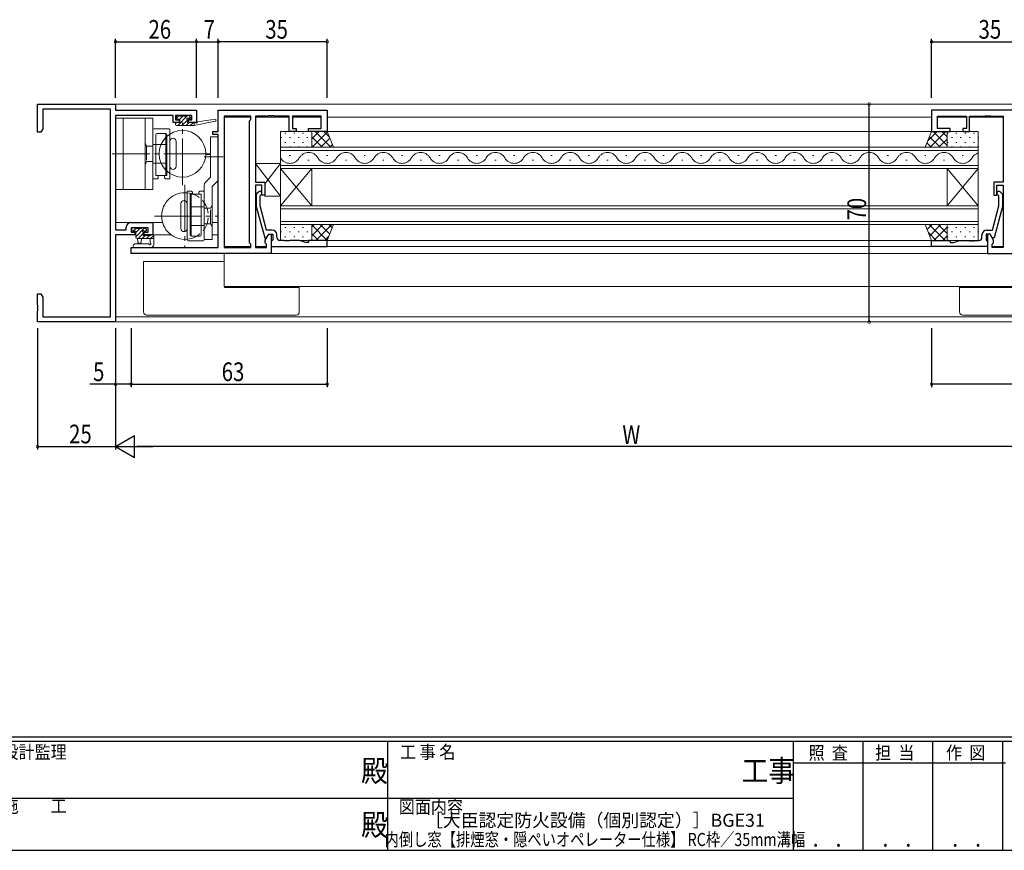
# Model space of a CAD drawing. Extents: x 0 to 793, y 0 to 564.
# Drawn here: x 270 to 586, y 0 to 267 of the extents above; entities that cross this region are included whole.
import ezdxf
from ezdxf.enums import TextEntityAlignment as Align

# ---------------------------------------------------------------- set-up
doc = ezdxf.new("R2010")
doc.units = 0
for name, pattern in [('DASHED', [0.75, 0.5, -0.25]), ('YCENTER_1', [13, 10, -1, 1, -1]), ('YHIDDEN_1', [4, 3, -1])]:
    doc.linetypes.add(name, pattern=pattern)
for name, color, linetype in [('USER1', 3, 'CONTINUOUS'), ('YKK_11', 7, 'CONTINUOUS'), ('YKK_12', 2, 'CONTINUOUS'), ('YKK_13', 4, 'CONTINUOUS'), ('YKK_D', 6, 'CONTINUOUS'), ('YKK_ZWAK', 7, 'CONTINUOUS')]:
    doc.layers.add(name, color=color, linetype=linetype)
doc.styles.get("Standard").update_dxf_attribs({"font": 'ROMANS.SHX', "bigfont": 'EXTFONT.SHX'})
doc.styles.add('YKK_OSSTYLE1', font='romans.shx', dxfattribs={"width": 0.9, "bigfont": 'EXTFONT.SHX'})

# ---------------------------------------------------------------- blocks, each defined once
blk = doc.blocks.new('A201')
at = {"layer": 'YKK_ZWAK', "color": 254, "linetype": 'Continuous'}
for p, q in [((571, 35), (21, 35)), ((544, 34), (21, 34)), ((296, 34), (296, 9)), ((389, 34), (389, 9)), ((437, 34), (437, 9)), ((21, 9), (544, 9))]:
    blk.add_line(p, q, dxfattribs=at)
at = {"layer": 'YKK_ZWAK', "color": 131, "linetype": 'Continuous'}
for p, q in [((405, 34), (405, 9)), ((421, 34), (421, 9)), ((437.7, 29), (389, 29)), ((205, 21), (297, 21)), ((297, 21), (389, 21))]:
    blk.add_line(p, q, dxfattribs=at)
at = {"layer": 'YKK_ZWAK', "color": 131, "linetype": 'Continuous', "style": 'YKK_OSSTYLE1', "width": 0.9}
for s, height, p in [('設計監理', 3, (207.69, 30.05)), ('工 事 名', 3, (298.87, 30.05)), ('照  査', 3, (392.56, 29.87)), ('担  当', 3, (407.82, 29.87)), ('作  図', 3, (424.09, 29.88)), ('施\u3000\u3000工', 3, (207.69, 17.68)), ('図面内容', 3, (298.58, 17.47)), (' ． ．', 3.5, (392.18, 9.75)), (' ． ．', 3.5, (408.18, 9.75)), (' ． ．', 3.5, (424.18, 9.75))]:
    blk.add_text(s, height=height, dxfattribs=at).set_placement(p)
at = {"layer": 'YKK_ZWAK', "color": 254, "linetype": 'Continuous', "style": 'YKK_OSSTYLE1', "width": 0.9}
for s, p in [('殿', (289.94, 24.75)), ('工事', (377.17, 24.75)), ('殿', (289.94, 12.37))]:
    blk.add_text(s, height=5, dxfattribs=at).set_placement(p)

msp = doc.modelspace()

# ---------------------------------------------------------------- linework, layer by layer
at = {"layer": 'YKK_11', "color": 7, "linetype": 'Continuous', "lineweight": 30, "ltscale": 0.5}
for p, q in [((275.46, 239.74), (300.46, 239.74)), ((275.46, 230.74), (275.46, 239.74)), ((277.09, 238.11), (277.09, 231.83)), ((298.83, 238.11), (277.09, 238.11)), ((298.83, 171.37), (298.83, 238.11)), ((300.46, 239.74), (300.46, 237.74)), ((300.46, 237.74), (326.46, 237.74)), ((326.46, 237.74), (326.46, 233.84)), ((333.46, 237.74), (368.46, 237.74)), ((333.46, 230.94), (333.46, 237.74)), ((368.46, 237.74), (368.46, 230.94)), ((562.46, 237.74), (562.46, 230.94)), ((597.46, 237.74), (562.46, 237.74)), ((300.46, 236.11), (300.46, 199.37)), ((318.96, 236.11), (300.46, 236.11)), ((318.96, 233.84), (318.96, 236.11)), ((319.76, 236.11), (319.76, 234.64)), ((324.96, 236.11), (319.76, 236.11)), ((319.76, 234.64), (320.86, 234.64)), ((320.86, 234.64), (320.86, 233.84)), ((323.86, 234.64), (324.96, 234.64)), ((323.86, 233.84), (323.86, 234.64)), ((324.96, 234.64), (324.96, 236.11)), ((343.96, 235.81), (335.39, 235.81)), ((335.39, 235.81), (335.39, 193.67)), ((335.39, 235.81), (335.39, 193.67)), ((343.53, 234.31), (343.96, 234.74)), ((343.53, 195.17), (343.53, 234.31)), ((343.96, 234.74), (343.96, 235.81)), ((345.46, 235.81), (345.46, 214.64)), ((349.51, 235.81), (345.46, 235.81)), ((349.69, 235.93), (349.51, 235.81)), ((350.24, 235.93), (349.69, 235.93)), ((350.42, 235.81), (350.24, 235.93)), ((350.51, 235.81), (350.42, 235.81)), ((350.69, 235.93), (350.51, 235.81)), ((351.24, 235.93), (350.69, 235.93)), ((351.42, 235.81), (351.24, 235.93)), ((356.26, 235.81), (351.42, 235.81)), ((356.26, 230.94), (356.26, 235.81)), ((357.26, 235.81), (357.26, 231.94)), ((366.53, 235.81), (357.26, 235.81)), ((366.53, 231.94), (366.53, 235.81)), ((564.39, 235.81), (573.66, 235.81)), ((564.39, 231.94), (564.39, 235.81)), ((573.66, 235.81), (573.66, 231.94)), ((574.66, 235.81), (579.51, 235.81)), ((574.66, 230.94), (574.66, 235.81)), ((579.51, 235.81), (579.69, 235.93)), ((579.69, 235.93), (580.24, 235.93)), ((580.24, 235.93), (580.42, 235.81)), ((580.42, 235.81), (580.51, 235.81)), ((580.51, 235.81), (580.69, 235.93)), ((580.69, 235.93), (581.24, 235.93)), ((581.24, 235.93), (581.42, 235.81)), ((581.42, 235.81), (585.46, 235.81)), ((585.46, 235.81), (585.46, 214.64)), ((277.09, 231.83), (276.46, 230.74)), ((320.86, 233.84), (318.96, 233.84)), ((326.46, 233.84), (323.86, 233.84)), ((331.76, 230.94), (333.46, 230.94)), ((331.76, 229.94), (331.76, 230.94)), ((358.46, 230.94), (356.26, 230.94)), ((357.26, 231.94), (358.46, 231.94)), ((358.46, 231.94), (358.46, 230.94)), ((362.46, 231.94), (366.53, 231.94)), ((362.46, 230.94), (362.46, 231.94)), ((368.46, 230.94), (362.46, 230.94)), ((562.46, 230.94), (568.46, 230.94)), ((568.46, 231.94), (564.39, 231.94)), ((568.46, 230.94), (568.46, 231.94)), ((572.46, 231.94), (572.46, 230.94)), ((573.66, 231.94), (572.46, 231.94)), ((572.46, 230.94), (574.66, 230.94)), ((276.46, 230.74), (275.46, 230.74)), ((333.46, 229.94), (331.76, 229.94)), ((333.46, 193.67), (333.46, 229.94)), ((345.46, 214.64), (348.46, 214.64)), ((345.46, 213.64), (345.46, 193.67)), ((347.46, 213.64), (345.46, 213.64)), ((347.46, 210.44), (347.46, 213.64)), ((348.46, 214.64), (348.46, 210.44)), ((582.46, 214.64), (582.46, 210.44)), ((585.46, 214.64), (582.46, 214.64)), ((583.46, 213.64), (585.46, 213.64)), ((583.46, 210.44), (583.46, 213.64)), ((585.46, 213.64), (585.46, 193.67)), ((346.44, 211.57), (345.66, 210.79)), ((345.66, 210.79), (345.66, 206.85)), ((346.86, 210.29), (347.29, 210.72)), ((346.86, 207), (346.86, 210.29)), ((348.46, 210.44), (347.46, 210.44)), ((582.46, 210.44), (583.46, 210.44)), ((584.06, 210.29), (583.64, 210.72)), ((584.06, 207), (584.06, 210.29)), ((584.49, 211.57), (585.26, 210.79)), ((585.26, 210.79), (585.26, 206.85)), ((345.66, 206.85), (348.37, 196.74)), ((348.94, 199.24), (346.86, 207)), ((581.99, 199.24), (584.06, 207)), ((585.26, 206.85), (582.56, 196.74)), ((300.46, 199.37), (303.86, 199.37)), ((303.86, 199.37), (303.86, 200.14)), ((305.36, 201.64), (312.46, 201.64)), ((305.49, 200.01), (305.49, 198.54)), ((310.96, 200.01), (305.49, 200.01)), ((310.96, 198.54), (310.96, 200.01)), ((312.46, 201.64), (312.46, 197.74)), ((350.76, 199.24), (348.94, 199.24)), ((580.16, 199.24), (581.99, 199.24)), ((300.46, 197.74), (300.46, 169.74)), ((306.66, 197.74), (300.46, 197.74)), ((305.49, 198.54), (306.66, 198.54)), ((306.66, 198.54), (306.66, 197.74)), ((309.66, 198.54), (310.96, 198.54)), ((309.66, 197.74), (309.66, 198.54)), ((312.46, 197.74), (309.66, 197.74)), ((348.37, 196.74), (348.97, 196.74)), ((348.53, 195.98), (349.66, 197.94)), ((348.97, 196.74), (349.66, 197.94)), ((349.66, 197.94), (350.96, 197.94)), ((349.66, 197.94), (350.46, 197.94)), ((350.46, 197.94), (350.46, 191.74)), ((350.96, 196.14), (350.76, 195.94)), ((350.96, 197.94), (350.96, 196.14)), ((352.26, 196.94), (352.26, 197.74)), ((578.66, 196.94), (578.66, 197.74)), ((579.96, 197.94), (579.96, 196.14)), ((581.26, 197.94), (579.96, 197.94)), ((579.96, 196.14), (580.16, 195.94)), ((580.46, 197.94), (580.46, 191.74)), ((581.26, 197.94), (580.46, 197.94)), ((581.96, 196.74), (581.26, 197.94)), ((582.39, 195.98), (581.26, 197.94)), ((582.56, 196.74), (581.96, 196.74)), ((305.46, 193.67), (333.46, 193.67)), ((305.46, 191.74), (305.46, 193.67)), ((335.39, 193.67), (343.96, 193.67)), ((343.96, 194.74), (343.53, 195.17)), ((343.96, 193.67), (343.96, 194.74)), ((345.46, 193.67), (348.96, 193.67)), ((348.53, 195.17), (348.53, 195.98)), ((348.96, 194.74), (348.53, 195.17)), ((348.96, 193.67), (348.96, 194.74)), ((350.76, 195.94), (350.46, 195.64)), ((350.46, 195.64), (350.46, 193.94)), ((350.46, 193.94), (368.46, 193.94)), ((354.51, 195.94), (353.26, 195.94)), ((354.69, 195.82), (354.51, 195.94)), ((355.24, 195.82), (354.69, 195.82)), ((355.42, 195.94), (355.24, 195.82)), ((355.51, 195.94), (355.42, 195.94)), ((355.69, 195.82), (355.51, 195.94)), ((356.24, 195.82), (355.69, 195.82)), ((356.42, 195.94), (356.24, 195.82)), ((359.54, 195.94), (356.42, 195.94)), ((361.46, 195.24), (359.54, 195.94)), ((362.46, 195.24), (361.46, 195.24)), ((362.46, 195.94), (362.46, 195.24)), ((368.46, 195.94), (362.46, 195.94)), ((368.46, 193.94), (368.46, 195.94)), ((562.46, 195.94), (568.46, 195.94)), ((562.46, 193.94), (562.46, 195.94)), ((580.46, 193.94), (562.46, 193.94)), ((568.46, 195.94), (568.46, 195.24)), ((568.46, 195.24), (569.46, 195.24)), ((569.46, 195.24), (571.39, 195.94)), ((571.39, 195.94), (574.51, 195.94)), ((574.51, 195.94), (574.69, 195.82)), ((574.69, 195.82), (575.24, 195.82)), ((575.24, 195.82), (575.42, 195.94)), ((575.42, 195.94), (575.51, 195.94)), ((575.51, 195.94), (575.69, 195.82)), ((575.69, 195.82), (576.24, 195.82)), ((576.24, 195.82), (576.42, 195.94)), ((576.42, 195.94), (577.66, 195.94)), ((580.16, 195.94), (580.46, 195.64)), ((580.46, 195.64), (580.46, 193.94)), ((581.96, 194.74), (582.39, 195.17)), ((581.96, 193.67), (581.96, 194.74)), ((585.46, 193.67), (581.96, 193.67)), ((582.39, 195.17), (582.39, 195.98)), ((350.46, 191.74), (305.46, 191.74)), ((580.46, 191.74), (625.46, 191.74)), ((275.46, 178.74), (276.46, 178.74)), ((275.46, 175.2), (275.46, 178.74)), ((276.46, 178.74), (277.09, 177.65)), ((277.09, 177.65), (277.09, 171.37)), ((275.58, 175.02), (275.46, 175.2)), ((275.46, 174.28), (275.58, 174.47)), ((275.46, 174.2), (275.46, 174.28)), ((275.58, 174.02), (275.46, 174.2)), ((275.58, 174.47), (275.58, 175.02)), ((275.58, 173.47), (275.58, 174.02)), ((275.46, 173.28), (275.58, 173.47)), ((275.46, 169.74), (275.46, 173.28)), ((277.09, 171.37), (298.83, 171.37)), ((300.46, 169.74), (275.46, 169.74))]:
    msp.add_line(p, q, dxfattribs=at)
for centre, radius, start, end in [((346.86, 211.14), 0.6, 315, 135), ((584.06, 211.14), 0.6, 45, 225), ((305.36, 200.14), 1.5, 90, 180), ((350.76, 197.74), 1.5, 0, 90), ((580.16, 197.74), 1.5, 90, 180), ((353.26, 196.94), 1, 180, 270), ((577.66, 196.94), 1, 270, 360)]:
    msp.add_arc(centre, radius, start, end, dxfattribs=at)
at = {"layer": 'YKK_12', "color": 2, "linetype": 'Continuous', "lineweight": 13}
for p, q in [((300.16, 239.74), (630.76, 239.74)), ((335.4, 235.54), (343.96, 235.54)), ((345.47, 235.54), (356.26, 235.54)), ((357.27, 235.54), (366.53, 235.54)), ((368.46, 235.54), (562.46, 235.54)), ((573.66, 235.54), (564.4, 235.54)), ((585.46, 235.54), (574.67, 235.54)), ((562.96, 230.94), (367.96, 230.94)), ((353.46, 225.84), (577.46, 225.84)), ((353.46, 219.04), (353.46, 225.84)), ((577.46, 224.84), (353.46, 224.84)), ((577.46, 225.84), (577.46, 219.04)), ((329.46, 223.54), (330.96, 223.54)), ((356.26, 223.2), (356.66, 223.2)), ((362.26, 221.68), (362.66, 221.68)), ((368.26, 223.2), (368.66, 223.2)), ((374.26, 221.68), (374.66, 221.68)), ((380.26, 223.2), (380.66, 223.2)), ((386.26, 221.68), (386.66, 221.68)), ((392.26, 223.2), (392.66, 223.2)), ((398.26, 221.68), (398.66, 221.68)), ((404.26, 223.2), (404.66, 223.2)), ((410.26, 221.68), (410.66, 221.68)), ((416.26, 223.2), (416.66, 223.2)), ((422.26, 221.68), (422.66, 221.68)), ((428.26, 223.2), (428.66, 223.2)), ((434.26, 221.68), (434.66, 221.68)), ((440.26, 223.2), (440.66, 223.2)), ((446.26, 221.68), (446.66, 221.68)), ((452.26, 223.2), (452.66, 223.2)), ((458.26, 221.68), (458.66, 221.68)), ((464.26, 223.2), (464.66, 223.2)), ((470.26, 221.68), (470.66, 221.68)), ((476.26, 223.2), (476.66, 223.2)), ((482.26, 221.68), (482.66, 221.68)), ((488.26, 223.2), (488.66, 223.2)), ((494.26, 221.68), (494.66, 221.68)), ((500.26, 223.2), (500.66, 223.2)), ((506.26, 221.68), (506.66, 221.68)), ((512.26, 223.2), (512.66, 223.2)), ((518.26, 221.68), (518.66, 221.68)), ((524.26, 223.2), (524.66, 223.2)), ((530.26, 221.68), (530.66, 221.68)), ((536.26, 223.2), (536.66, 223.2)), ((542.26, 221.68), (542.66, 221.68)), ((548.26, 223.2), (548.66, 223.2)), ((554.26, 221.68), (554.66, 221.68)), ((560.26, 223.2), (560.66, 223.2)), ((566.26, 221.68), (566.66, 221.68)), ((572.26, 223.2), (572.66, 223.2)), ((353.46, 220.04), (577.46, 220.04)), ((577.46, 219.04), (353.46, 219.04)), ((353.46, 219.04), (353.46, 207.04)), ((353.46, 219.04), (363.46, 207.04)), ((353.46, 207.04), (363.46, 219.04)), ((363.46, 219.04), (363.46, 207.04)), ((567.46, 219.04), (567.46, 207.04)), ((577.46, 219.04), (567.46, 207.04)), ((577.46, 207.04), (567.46, 219.04)), ((577.46, 219.04), (577.46, 207.04)), ((353.46, 207.04), (577.46, 207.04)), ((353.46, 201.04), (353.46, 207.04)), ((577.46, 206.04), (353.46, 206.04)), ((577.46, 207.04), (577.46, 201.04)), ((315.57, 201.64), (300.46, 201.64)), ((333.46, 201.64), (331.46, 201.64)), ((353.46, 202.04), (577.46, 202.04)), ((577.46, 201.04), (353.46, 201.04)), ((312.16, 197.74), (318.29, 197.74)), ((331.46, 197.74), (333.46, 197.74)), ((335.4, 193.94), (343.96, 193.94)), ((345.47, 193.94), (348.96, 193.94)), ((350.46, 193.94), (580.46, 193.94)), ((368.16, 195.94), (562.76, 195.94)), ((585.46, 193.94), (581.97, 193.94)), ((335.39, 191.74), (335.39, 181.14)), ((350.16, 191.74), (580.76, 191.74)), ((335.39, 181.14), (595.53, 181.14)), ((300.46, 171.37), (630.46, 171.37)), ((300.16, 169.74), (630.76, 169.74))]:
    msp.add_line(p, q, dxfattribs=at)
for centre, start, end in [((356.46, 224.12), 209.2025, 330.7975), ((362.46, 220.76), 29.2025, 150.7975), ((368.46, 224.12), 209.2025, 330.7975), ((374.46, 220.76), 29.2025, 150.7975), ((380.46, 224.12), 209.2025, 330.7975), ((386.46, 220.76), 29.2025, 150.7975), ((392.46, 224.12), 209.2025, 330.7975), ((398.46, 220.76), 29.2025, 150.7975), ((404.46, 224.12), 209.2025, 330.7975), ((410.46, 220.76), 29.2025, 150.7975), ((416.46, 224.12), 209.2025, 330.7975), ((422.46, 220.76), 29.2025, 150.7975), ((428.46, 224.12), 209.2025, 330.7975), ((434.46, 220.76), 29.2025, 150.7975), ((440.46, 224.12), 209.2025, 330.7975), ((446.46, 220.76), 29.2025, 150.7975), ((452.46, 224.12), 209.2025, 330.7975), ((458.46, 220.76), 29.2025, 150.7975), ((464.46, 224.12), 209.2025, 330.7975), ((470.46, 220.76), 29.2025, 150.7975), ((476.46, 224.12), 209.2025, 330.7975), ((482.46, 220.76), 29.2025, 150.7975), ((488.46, 224.12), 209.2025, 330.7975), ((494.46, 220.76), 29.2025, 150.7975), ((500.46, 224.12), 209.2025, 330.7975), ((506.46, 220.76), 29.2025, 150.7975), ((512.46, 224.12), 209.2025, 330.7975), ((518.46, 220.76), 29.2025, 150.7975), ((524.46, 224.12), 209.2025, 330.7975), ((530.46, 220.76), 29.2025, 150.7975), ((536.46, 224.12), 209.2025, 330.7975), ((542.46, 220.76), 29.2025, 150.7975), ((548.46, 224.12), 209.2025, 330.7975), ((554.46, 220.76), 29.2025, 150.7975), ((560.46, 224.12), 209.2025, 330.7975), ((566.46, 220.76), 29.2025, 150.7975), ((572.46, 224.12), 209.2025, 330.7975), ((578.46, 220.76), 106.9159, 150.7975)]:
    msp.add_arc(centre, 3.44, start, end, dxfattribs=at)
at = {"layer": 'YKK_13', "color": 4, "linetype": 'Continuous', "lineweight": 13, "ltscale": 1.5}
for p, q in [((300.46, 212.26), (300.46, 235.26)), ((312.46, 235.26), (300.46, 235.26)), ((302.96, 212.26), (302.96, 235.26)), ((309.96, 235.26), (309.96, 212.26)), ((312.46, 212.26), (312.46, 235.26)), ((312.46, 231.26), (312.46, 216.26)), ((317.66, 231.76), (312.76, 231.76)), ((317.96, 231.46), (317.96, 215.76)), ((313.46, 229.96), (313.46, 216.76)), ((316.66, 230.26), (313.76, 230.26)), ((316.66, 230.26), (316.66, 216.76)), ((316.96, 229.96), (316.96, 216.76)), ((317.96, 227.76), (317.96, 219.76)), ((319.96, 227.76), (319.96, 219.76)), ((330.96, 216.47), (330.96, 229.26)), ((330.96, 229.26), (333.46, 229.26)), ((333.46, 215.85), (333.46, 229.26)), ((316.96, 227.01), (316.66, 227.01)), ((316.96, 220.51), (316.66, 220.51)), ((313.91, 215.76), (312.46, 215.76)), ((316.21, 216.76), (313.46, 216.76)), ((314.21, 216.06), (313.91, 215.76)), ((314.21, 216.76), (314.21, 216.06)), ((316.21, 216.76), (316.21, 216.06)), ((316.96, 216.76), (316.21, 216.76)), ((316.21, 216.06), (316.51, 215.76)), ((317.96, 215.76), (316.51, 215.76)), ((329.4, 214.7), (330.82, 216.11)), ((312.46, 212.26), (300.46, 212.26)), ((328.96, 196.26), (328.96, 213.64)), ((331.46, 196.26), (331.46, 213.02)), ((331.61, 213.37), (333.03, 214.79)), ((323.46, 211.76), (324.91, 211.76)), ((323.46, 196.07), (323.46, 211.76)), ((324.46, 197.57), (324.46, 210.76)), ((324.46, 210.76), (325.21, 210.76)), ((324.76, 197.27), (324.76, 210.76)), ((325.21, 211.46), (324.91, 211.76)), ((325.21, 210.76), (325.21, 211.46)), ((325.21, 210.76), (327.96, 210.76)), ((327.21, 211.46), (327.51, 211.76)), ((327.21, 210.76), (327.21, 211.46)), ((327.51, 211.76), (328.96, 211.76)), ((327.96, 197.57), (327.96, 210.76)), ((328.96, 196.07), (328.96, 211.76)), ((328.96, 196.26), (328.96, 211.26)), ((321.46, 199.76), (321.46, 207.76)), ((323.46, 199.76), (323.46, 207.76)), ((324.46, 207.01), (324.76, 207.01)), ((324.46, 200.51), (324.76, 200.51)), ((324.76, 197.27), (327.66, 197.27)), ((328.96, 196.26), (331.46, 196.26)), ((323.76, 195.77), (328.66, 195.77))]:
    msp.add_line(p, q, dxfattribs=at)
at = {"layer": 'YKK_13', "color": 4, "linetype": 'Continuous', "lineweight": 13}
for p, q in [((320.06, 235.24), (320.06, 235.74)), ((320.36, 236.04), (320.86, 236.04)), ((321.16, 234.94), (320.36, 234.94)), ((321.06, 235.84), (323.06, 235.84)), ((321.16, 233.84), (321.16, 234.94)), ((323.26, 236.04), (323.86, 236.04)), ((323.56, 234.48), (323.56, 233.84)), ((324.36, 234.94), (324.03, 234.94)), ((324.08, 235.95), (324.58, 235.45)), ((325.76, 232.84), (332.52, 234.25)), ((326.88, 234.01), (332.42, 234.84)), ((319.76, 233.14), (319.76, 233.54)), ((320.06, 233.84), (321.16, 233.84)), ((320.06, 232.84), (325.76, 232.84)), ((323.56, 233.84), (325.76, 233.84)), ((325.76, 233.84), (325.85, 233.86)), ((325.76, 232.84), (325.76, 233.84)), ((353.46, 230.94), (363.46, 230.94)), ((353.46, 225.84), (353.46, 230.94)), ((363.46, 230.94), (363.46, 225.84)), ((368.46, 230.94), (363.46, 230.94)), ((363.46, 230.94), (363.46, 225.84)), ((370.46, 225.84), (368.46, 230.94)), ((560.46, 225.84), (562.46, 230.94)), ((562.46, 230.94), (567.46, 230.94)), ((567.46, 230.94), (567.46, 225.84)), ((577.46, 230.94), (567.46, 230.94)), ((567.46, 230.94), (567.46, 225.84)), ((577.46, 225.84), (577.46, 230.94)), ((363.46, 225.84), (353.46, 225.84)), ((363.46, 225.84), (370.46, 225.84)), ((567.46, 225.84), (560.46, 225.84)), ((567.46, 225.84), (577.46, 225.84)), ((353.46, 220.64), (345.46, 220.64)), ((345.46, 220.64), (345.46, 214.64)), ((353.46, 210.14), (345.46, 220.64)), ((353.46, 220.64), (348.46, 214.08)), ((353.46, 210.14), (353.46, 220.64)), ((345.46, 214.64), (348.46, 214.64)), ((348.46, 214.64), (348.46, 210.14)), ((348.46, 210.14), (353.46, 210.14)), ((305.76, 199.21), (305.76, 199.71)), ((306.06, 200.01), (306.56, 200.01)), ((306.76, 199.81), (308.86, 199.81)), ((309.06, 200.01), (309.66, 200.01)), ((309.88, 199.92), (310.38, 199.42)), ((353.46, 201.04), (353.46, 195.94)), ((363.46, 201.04), (353.46, 201.04)), ((363.46, 195.94), (363.46, 201.04)), ((363.46, 201.04), (370.46, 201.04)), ((363.46, 195.94), (363.46, 201.04)), ((370.46, 201.04), (368.46, 195.94)), ((560.46, 201.04), (562.46, 195.94)), ((567.46, 201.04), (560.46, 201.04)), ((567.46, 195.94), (567.46, 201.04)), ((567.46, 201.04), (577.46, 201.04)), ((567.46, 195.94), (567.46, 201.04)), ((577.46, 201.04), (577.46, 195.94)), ((306.96, 198.91), (306.06, 198.91)), ((306.96, 197.01), (306.96, 198.91)), ((312.76, 196.51), (307.46, 196.51)), ((307.56, 196.51), (307.67, 195.37)), ((308.76, 196.51), (308.66, 195.37)), ((309.36, 198.45), (309.36, 197.51)), ((309.36, 197.51), (311.66, 197.51)), ((310.16, 198.91), (309.83, 198.91)), ((311.56, 195.33), (311.56, 196.51)), ((311.86, 197.71), (312.46, 197.71)), ((312.76, 197.41), (312.76, 194.45)), ((311.03, 194.84), (306.78, 194.84)), ((311.96, 193.64), (306.78, 193.64)), ((312.15, 193.71), (312.58, 194.06)), ((353.46, 195.94), (363.46, 195.94)), ((368.46, 195.94), (363.46, 195.94)), ((562.46, 195.94), (567.46, 195.94)), ((577.46, 195.94), (567.46, 195.94)), ((309.46, 172.94), (309.46, 189.14)), ((309.46, 189.14), (310.46, 189.14)), ((310.46, 189.14), (335.39, 189.14)), ((335.46, 181.14), (335.46, 180.84)), ((335.46, 180.84), (358.46, 180.84)), ((358.46, 180.84), (359.46, 180.84)), ((359.46, 180.84), (359.46, 181.14)), ((359.46, 180.84), (359.46, 172.94)), ((571.46, 180.84), (571.46, 181.14)), ((571.46, 180.84), (571.46, 172.94)), ((572.46, 180.84), (571.46, 180.84)), ((595.46, 180.84), (572.46, 180.84)), ((358.46, 171.94), (310.46, 171.94)), ((572.46, 171.94), (620.46, 171.94))]:
    msp.add_line(p, q, dxfattribs=at)
at = {"layer": 'YKK_13', "color": 4}
for p, q in [((320.93, 236.03), (320.07, 235.18)), ((323.63, 236.04), (320.43, 232.84)), ((322.09, 235.84), (321.16, 234.92)), ((323.54, 234.6), (321.78, 232.84)), ((324.48, 235.55), (323.9, 234.97)), ((320.09, 233.84), (319.76, 233.52)), ((324.13, 233.84), (323.13, 232.84)), ((325.47, 233.84), (324.47, 232.84)), ((365.87, 230.94), (363.46, 228.53)), ((368.53, 230.77), (363.6, 225.84)), ((369.65, 225.84), (364.55, 230.94)), ((369.17, 229.15), (367.38, 230.94)), ((564.27, 230.94), (561.3, 227.97)), ((567.1, 230.94), (562, 225.84)), ((567.46, 226.42), (562.94, 230.94)), ((567.46, 229.25), (565.77, 230.94)), ((353.56, 229.11), (353.56, 228.91)), ((354.97, 230.52), (354.97, 230.32)), ((356.39, 229.11), (356.39, 228.91)), ((357.8, 230.52), (357.8, 230.32)), ((359.22, 229.11), (359.22, 228.91)), ((360.63, 230.52), (360.63, 230.32)), ((362.05, 229.11), (362.05, 228.91)), ((366.82, 225.84), (363.46, 229.2)), ((369.33, 228.74), (366.43, 225.84)), ((565.22, 225.84), (561.8, 229.25)), ((567.46, 228.48), (564.82, 225.84)), ((567.55, 230.52), (567.55, 230.32)), ((568.97, 229.11), (568.97, 228.91)), ((570.38, 230.52), (570.38, 230.32)), ((571.8, 229.11), (571.8, 228.91)), ((573.21, 230.52), (573.21, 230.32)), ((574.63, 229.11), (574.63, 228.91)), ((576.04, 230.52), (576.04, 230.32)), ((577.46, 229.11), (577.46, 228.91)), ((353.56, 226.08), (353.56, 225.88)), ((354.97, 227.49), (354.97, 227.29)), ((356.39, 226.08), (356.39, 225.88)), ((357.8, 227.49), (357.8, 227.29)), ((359.22, 226.08), (359.22, 225.88)), ((360.63, 227.49), (360.63, 227.29)), ((362.05, 226.08), (362.05, 225.88)), ((363.99, 225.84), (363.46, 226.37)), ((370.12, 226.71), (369.26, 225.84)), ((562.39, 225.84), (561.01, 227.22)), ((567.55, 227.49), (567.55, 227.29)), ((568.97, 226.08), (568.97, 225.88)), ((570.38, 227.49), (570.38, 227.29)), ((571.8, 226.08), (571.8, 225.88)), ((573.21, 227.49), (573.21, 227.29)), ((574.63, 226.08), (574.63, 225.88)), ((576.04, 227.49), (576.04, 227.29)), ((577.46, 226.08), (577.46, 225.88)), ((306.05, 198.91), (306.95, 199.81)), ((306.96, 197.13), (309.81, 199.97)), ((306.96, 198.47), (308.3, 199.81)), ((310.1, 198.91), (310.46, 199.27)), ((354.97, 200.22), (354.97, 200.02)), ((357.8, 200.22), (357.8, 200.02)), ((360.63, 200.22), (360.63, 200.02)), ((367.08, 201.04), (363.46, 197.42)), ((364.26, 201.04), (363.46, 200.25)), ((368.43, 195.94), (363.46, 200.91)), ((369.91, 201.04), (364.81, 195.94)), ((369.25, 197.95), (366.16, 201.04)), ((370.05, 199.98), (368.99, 201.04)), ((562.65, 201.04), (561.08, 199.47)), ((566.83, 195.94), (561.73, 201.04)), ((565.48, 201.04), (561.88, 197.44)), ((567.46, 200.2), (563.21, 195.94)), ((567.46, 198.14), (564.56, 201.04)), ((567.46, 200.97), (567.39, 201.04)), ((567.55, 200.22), (567.55, 200.02)), ((570.38, 200.22), (570.38, 200.02)), ((573.21, 200.22), (573.21, 200.02)), ((576.04, 200.22), (576.04, 200.02)), ((307.7, 196.51), (309.36, 198.18)), ((309.04, 196.51), (310.04, 197.51)), ((310.39, 196.51), (311.39, 197.51)), ((311.74, 196.51), (312.74, 197.52)), ((353.56, 198.81), (353.56, 198.61)), ((354.97, 197.19), (354.97, 196.99)), ((356.39, 198.81), (356.39, 198.61)), ((357.8, 197.19), (357.8, 196.99)), ((359.22, 198.81), (359.22, 198.61)), ((360.63, 197.19), (360.63, 196.99)), ((362.05, 198.81), (362.05, 198.61)), ((365.61, 195.94), (363.46, 198.08)), ((369, 197.3), (367.64, 195.94)), ((564, 195.94), (561.47, 198.47)), ((567.46, 197.37), (566.04, 195.94)), ((567.55, 197.19), (567.55, 196.99)), ((568.97, 198.81), (568.97, 198.61)), ((570.38, 197.19), (570.38, 196.99)), ((571.8, 198.81), (571.8, 198.61)), ((573.21, 197.19), (573.21, 196.99)), ((574.63, 198.81), (574.63, 198.61)), ((576.04, 197.19), (576.04, 196.99)), ((577.46, 198.81), (577.46, 198.61))]:
    msp.add_line(p, q, dxfattribs=at)
at = {"layer": 'YKK_13', "color": 4, "linetype": 'YCENTER_1', "lineweight": 13, "ltscale": 1.5}
for p, q in [((321.96, 213.72), (321.96, 233.8)), ((331, 223.76), (299.44, 223.76)), ((328.97, 222.76), (335.06, 222.76)), ((322.76, 213.8), (322.76, 193.72)), ((312.96, 203.76), (333.21, 203.76))]:
    msp.add_line(p, q, dxfattribs=at)
at = {"layer": 'YKK_13', "color": 4, "linetype": 'YHIDDEN_1', "lineweight": 13, "ltscale": 1.5}
for p, q in [((309.96, 227.26), (310.46, 226.26)), ((310.46, 226.26), (312.46, 226.26)), ((310.46, 226.26), (310.46, 221.26)), ((312.46, 226.76), (317.96, 226.76)), ((310.46, 221.26), (309.96, 220.26)), ((310.46, 221.26), (312.46, 221.26)), ((312.46, 220.76), (317.96, 220.76)), ((328.96, 206.76), (323.46, 206.76)), ((330.96, 206.26), (328.96, 206.26)), ((330.96, 206.26), (331.46, 207.26)), ((330.96, 201.26), (330.96, 206.26)), ((328.96, 200.76), (323.46, 200.76)), ((330.96, 201.26), (328.96, 201.26)), ((331.46, 200.26), (330.96, 201.26))]:
    msp.add_line(p, q, dxfattribs=at)
at = {"layer": 'YKK_13', "color": 4, "linetype": 'DASHED', "lineweight": 13, "ltscale": 1.5}
for p, q in [((309.96, 226.76), (309.96, 220.76)), ((312.46, 226.76), (312.46, 220.76)), ((328.96, 200.76), (328.96, 206.76))]:
    msp.add_line(p, q, dxfattribs=at)
at = {"layer": 'YKK_13', "color": 4, "linetype": 'Continuous', "lineweight": 13, "ltscale": 1.5}
msp.add_circle((321.96, 223.76), 7.5, dxfattribs=at)
at = {"layer": 'YKK_13', "color": 4, "linetype": 'Continuous', "lineweight": 13}
for centre, radius, start, end in [((320.36, 235.74), 0.3, 90, 180), ((320.36, 235.24), 0.3, 180, 270), ((320.86, 235.84), 0.2, 0, 90), ((323.26, 235.84), 0.2, 90, 180), ((323.56, 234.94), 0.25, 33.0557, 236.9443), ((323.26, 234.48), 0.3, 0, 56.9443), ((324.03, 235.24), 0.3, 213.0557, 270), ((323.86, 235.74), 0.3, 45, 90), ((324.36, 235.24), 0.3, 270, 45), ((326.92, 233.72), 0.3, 98.4494, 158.4494), ((332.46, 234.54), 0.3, 281.7498, 98.4494), ((320.06, 233.54), 0.3, 90, 180), ((320.06, 233.14), 0.3, 180, 270), ((325.9, 233.56), 0.3, 39.1975, 99.1975), ((326.36, 233.94), 0.3, 219.1975, 338.4494), ((306.06, 199.71), 0.3, 90, 180), ((306.06, 199.21), 0.3, 180, 270), ((306.56, 199.81), 0.2, 0, 90), ((309.06, 199.81), 0.2, 90, 180), ((309.36, 198.91), 0.25, 33.0557, 236.9443), ((309.66, 199.71), 0.3, 45, 90), ((310.16, 199.21), 0.3, 270, 45), ((307.46, 197.01), 0.5, 180, 270), ((309.06, 198.45), 0.3, 0, 56.9443), ((309.83, 199.21), 0.3, 213.0557, 270), ((311.86, 197.51), 0.2, 90, 180), ((312.46, 197.41), 0.3, 0, 90), ((306.78, 194.24), 0.6, 90, 270), ((308.16, 195.41), 0.5, 185.0921, 354.9079), ((311.03, 194.54), 0.3, 26.7437, 90), ((311.56, 194.81), 0.3, 206.7437, 60), ((311.86, 195.33), 0.3, 180, 240), ((311.96, 193.94), 0.3, 270, 309.2345), ((312.26, 194.45), 0.5, 309.2345, 0), ((310.46, 172.94), 1, 180, 270), ((358.46, 172.94), 1, 270, 0), ((572.46, 172.94), 1, 180, 270)]:
    msp.add_arc(centre, radius, start, end, dxfattribs=at)
at = {"layer": 'YKK_13', "color": 4, "linetype": 'Continuous', "lineweight": 13, "ltscale": 1.5}
for centre, radius, start, end in [((312.76, 231.46), 0.3, 90, 180), ((317.66, 231.46), 0.3, 0, 90), ((313.76, 229.96), 0.3, 90, 180), ((316.66, 229.96), 0.3, 0, 90), ((318.96, 227.76), 1, 90, 180), ((318.96, 227.76), 1, 0, 90), ((318.96, 219.76), 1, 180, 270), ((318.96, 219.76), 1, 270, 0), ((330.46, 216.47), 0.5, 315, 0), ((331.96, 215.85), 1.5, 315, 0), ((330.46, 213.64), 1.5, 135, 180), ((331.96, 213.02), 0.5, 135, 180), ((322.76, 203.76), 7.5, 84.6446, 180), ((322.46, 207.76), 1, 90, 180), ((322.46, 207.76), 1, 0, 90), ((322.76, 203.76), 7.5, 180, 275.3554), ((322.46, 199.76), 1, 180, 270), ((322.46, 199.76), 1, 270, 0), ((323.76, 196.07), 0.3, 180, 270), ((324.76, 197.57), 0.3, 180, 270), ((327.66, 197.57), 0.3, 270, 0), ((328.66, 196.07), 0.3, 270, 0)]:
    msp.add_arc(centre, radius, start, end, dxfattribs=at)
at = {"layer": 'YKK_13', "color": 4, "linetype": 'YHIDDEN_1', "lineweight": 13, "ltscale": 1.5}
msp.add_arc((322.76, 203.76), 7.5, 275.3554, 84.6446, dxfattribs=at)
at = {"layer": 'YKK_13', "color": 4, "linetype": 'Continuous', "lineweight": 13}
msp.add_ellipse((335.56, 186.44), major_axis=(0, 5.6), ratio=0.022664, start_param=3.141593, end_param=3.470651, dxfattribs=at)
at = {"layer": 'YKK_D', "color": 6, "linetype": 'Continuous'}
for p, q in [((300.46, 241.74), (300.46, 260.74)), ((300.46, 259.74), (326.46, 259.74)), ((326.46, 241.74), (326.46, 260.74)), ((326.46, 241.74), (326.46, 260.74)), ((326.46, 259.74), (333.46, 259.74)), ((333.46, 241.74), (333.46, 260.74)), ((333.46, 241.74), (333.46, 260.74)), ((368.46, 259.74), (333.46, 259.74)), ((368.46, 241.74), (368.46, 260.74)), ((562.46, 241.74), (562.46, 260.74)), ((562.46, 259.74), (597.46, 259.74)), ((542.46, 169.74), (542.46, 239.74)), ((275.46, 167.74), (275.46, 128.74)), ((300.46, 167.74), (300.46, 128.74)), ((300.46, 167.74), (300.46, 128.74)), ((300.46, 167.74), (300.46, 148.74)), ((305.46, 167.74), (305.46, 148.74)), ((305.46, 167.74), (305.46, 148.74)), ((368.46, 167.74), (368.46, 148.74)), ((562.46, 167.74), (562.46, 148.74)), ((300.46, 149.74), (292.22, 149.74)), ((305.46, 149.74), (300.46, 149.74)), ((305.46, 149.74), (368.46, 149.74)), ((625.46, 149.74), (562.46, 149.74)), ((275.46, 129.74), (300.46, 129.74)), ((623.46, 129.74), (307.46, 129.74))]:
    msp.add_line(p, q, dxfattribs=at)
at = {"layer": 'YKK_D', "color": 6, "lineweight": -2}
for p, q in [((300.46, 129.74), (306.53, 133.24)), ((306.53, 126.24), (306.53, 133.24)), ((300.46, 129.74), (312.59, 129.74)), ((300.46, 129.74), (306.53, 126.24))]:
    msp.add_line(p, q, dxfattribs=at)
at = {"layer": 'YKK_D', "color": 6, "linetype": 'ByBlock', "const_width": 0.85}
for points in [[(300.57, 259.74, 1), (300.36, 259.74, 1)], [(326.57, 259.74, 1), (326.36, 259.74, 1)], [(326.36, 259.74, 1), (326.57, 259.74, 1)], [(333.57, 259.74, 1), (333.36, 259.74, 1)], [(333.36, 259.74, 1), (333.57, 259.74, 1)], [(368.36, 259.74, 1), (368.57, 259.74, 1)], [(562.57, 259.74, 1), (562.36, 259.74, 1)], [(542.46, 239.63, 1), (542.46, 239.85, 1)], [(542.46, 169.85, 1), (542.46, 169.63, 1)], [(300.57, 149.74, 1), (300.36, 149.74, 1)], [(305.57, 149.74, 1), (305.36, 149.74, 1)], [(305.36, 149.74, 1), (305.57, 149.74, 1)], [(368.36, 149.74, 1), (368.57, 149.74, 1)], [(562.57, 149.74, 1), (562.36, 149.74, 1)], [(275.57, 129.74, 1), (275.36, 129.74, 1)]]:
    msp.add_lwpolyline(points, format="xyb", close=True, dxfattribs=at)

# ---------------------------------------------------------------- block references
at = {"layer": 'YKK_ZWAK', "xscale": 1.4, "yscale": 1.4, "zscale": 1.4}
msp.add_blockref('A201', (-26.6, -12.6), dxfattribs=at)

# ---------------------------------------------------------------- texts
at = {"layer": 'USER1', "color": 3}
msp.add_text('［大臣認定防火設備（個別認定）］BGE31', height=4.2, dxfattribs=at).set_placement((454.38, 9.65), align=Align.MIDDLE_CENTER)
at = {"layer": 'USER1', "color": 3, "width": 0.8}
msp.add_text('内倒し窓【排煙窓・隠ぺいオペレーター仕様】 RC枠／35mm溝幅', height=4.2, dxfattribs=at).set_placement((454.38, 3.48), align=Align.MIDDLE_CENTER)
at = {"layer": 'YKK_D', "color": 6, "width": 0.8}
for s, p in [('26', (311.06, 260.74)), ('7', (328.76, 260.74)), ('35', (348.56, 260.74)), ('35', (577.56, 260.74)), ('5', (293.26, 150.74)), ('63', (334.56, 150.74)), ('25', (285.56, 130.74)), ('W', (463.2, 130.54))]:
    msp.add_text(s, height=6, dxfattribs=at).set_placement(p)
msp.add_text('70', height=6, rotation=90, dxfattribs=at).set_placement((541.46, 202.34))

doc.saveas('drawing.dxf')
